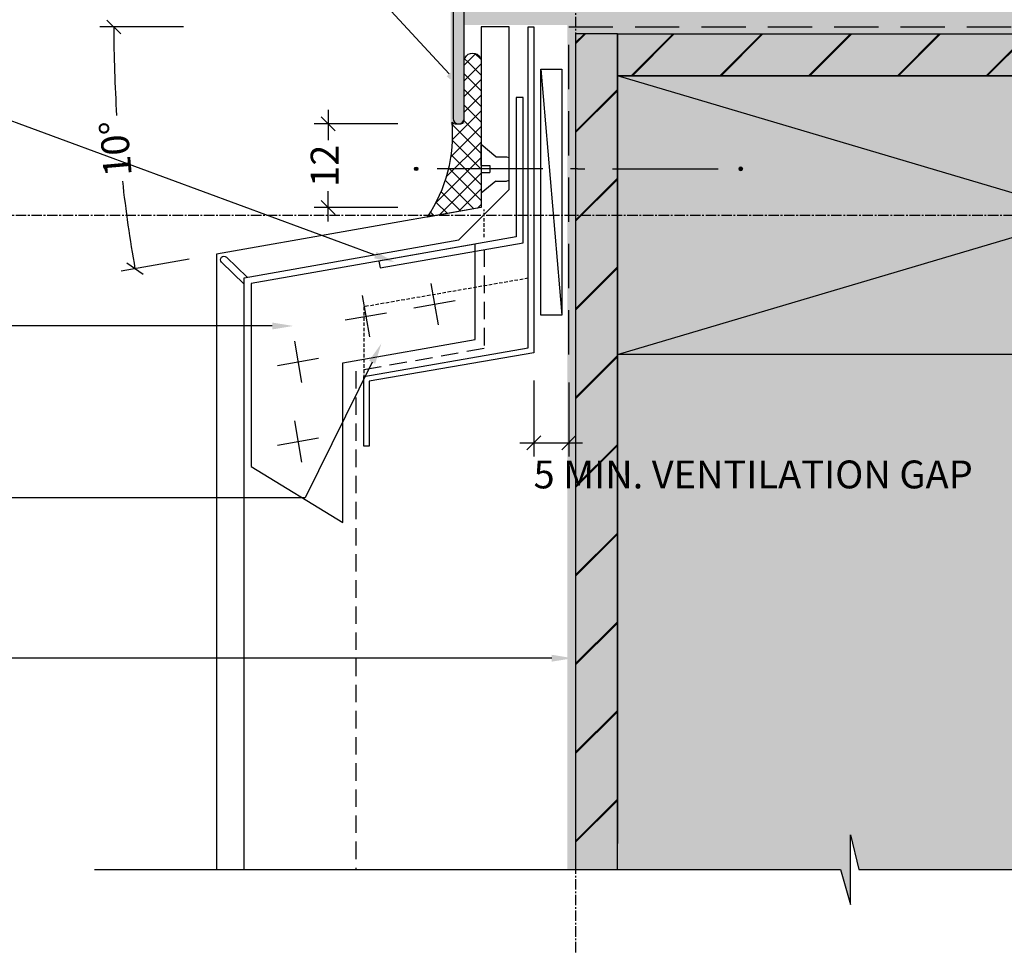
# Model space of a CAD drawing. Units: millimetres. Extents: x -7910 to 10522, y -6737 to 3500.
# Drawn here: x 6168 to 6310, y -2427 to -2294 of the extents above; entities that cross this region are included whole.
import ezdxf
from ezdxf import colors
from ezdxf.entities.mleader import LeaderData, LeaderLine
from ezdxf.enums import TextEntityAlignment as Align
from ezdxf.math import Vec2, Vec3

# ---------------------------------------------------------------- set-up
doc = ezdxf.new("R2010")
doc.units = ezdxf.units.MM
for name, pattern in [('CENTER2', [1.125, 0.75, -0.125, 0.125, -0.125]), ('DASHED', [0.75, 0.5, -0.25]), ('DASHED1', [1, 0.3, -0.4, 0.3]), ('DASHED2', [9.525, 6.35, -3.175])]:
    doc.linetypes.add(name, pattern=pattern)
doc.layers.get('0').update_dxf_attribs({"linetype": 'CONTINUOUS'})
doc.layers.get('Defpoints').update_dxf_attribs({"linetype": 'CONTINUOUS'})
for name, color, linetype in [('000_ANNOTATION', 1, 'CONTINUOUS'), ('002_DETAIL_ACM CUT', 4, 'CONTINUOUS'), ('002_DETAIL_ACM ELEV', 1, 'DASHED'), ('002_DETAIL_FIXING C LINE', 3, 'CONTINUOUS'), ('002_DETAIL_FIXING C LINE @ 1', 3, 'CONTINUOUS'), ('002_DETAIL_FIXING C LINE @ 2', 3, 'CONTINUOUS'), ('002_DETAIL_FIXING C LINE @ 5', 3, 'CONTINUOUS'), ('002_DETAIL_FIXINGS', 1, 'CONTINUOUS'), ('002_DETAIL_FLASHING STOPEND', 1, 'DASHED1'), ('002_DETAIL_FLASHING TAPE', 4, 'DASHED2'), ('002_DETAIL_FLASHINGS CUT (DOUBLE LINE)', 3, 'CONTINUOUS'), ('002_DETAIL_IN ELEVATION', 1, 'CONTINUOUS'), ('002_DETAIL_SEALANT  PEF', 1, 'CONTINUOUS'), ('002_DETAIL_X', 1, 'CONTINUOUS'), ('003_DETAIL_OTHER MINOR CUT', 2, 'CONTINUOUS'), ('00_TITLE BLOCK LINES', 2, 'CONTINUOUS'), ('_DWG - Sheet', 7, 'CONTINUOUS'), ('CYAN', 4, 'CONTINUOUS'), ('hatch layer', 253, 'CONTINUOUS'), ('Nulook_Lines25', 7, 'CONTINUOUS')]:
    doc.layers.add(name, color=color, linetype=linetype)
doc.layers.add('003_DETAIL_OTHERS MINOR', color=1, linetype='CONTINUOUS', transparency=0.1)
doc.layers.add('003_DETAIL_OTHERS TIMBER STRUCTURE CUT', color=3, linetype='CONTINUOUS', transparency=0.1)
doc.layers.add('_DWG - Defpoints', color=252, linetype='CONTINUOUS', plot=False)
doc.styles.add('Arial', font='arial.ttf')
doc.styles.add('ARIAL 2', font='arial.ttf', dxfattribs={"height": 2})
doc.styles.add('SPS_Txt', font='ARIALN.TTF', dxfattribs={"height": 1.6})
doc.dimstyles.new('DIMS 2MM', dxfattribs={"dimscale": 0, "dimtxt": 2, "dimasz": 1, "dimexe": 1, "dimexo": 2, "dimgap": 0.5, "dimtad": 0, "dimdec": 0, "dimtxsty": 'ARIAL 2', "dimblk": 'OBLIQUE', "dimcen": 2.5, "dimdle": 1, "dimclrd": 256, "dimclre": 256, "dimclrt": 7, "dimadec": 0, "dimazin": 0, "dimtfac": 1, "dimtdec": 0, "dimtmove": 2, "dimatfit": 3, "dimfxl": 5, "dimfxlon": 1, "dimlwd": -1, "dimlwe": -1, "dimarcsym": 0})

# ---------------------------------------------------------------- blocks, each defined once
blk = doc.blocks.new('DOT')
at = {"layer": '002_DETAIL_FIXING C LINE'}
blk.add_hatch(color=256, dxfattribs=at).paths.add_polyline_path([(0.05, 0, 1), (-0.05, 0, 1)])
blk.add_circle((0, 0), 0.05, dxfattribs=at)
blk = doc.blocks.new('*U754')
at = {"layer": '002_DETAIL_FIXING C LINE @ 1', "rotation": 270}
blk.add_blockref('DOT', (23.67, 0), dxfattribs=at)
at = {"layer": '002_DETAIL_FIXING C LINE @ 2', "xscale": 2, "yscale": 2, "zscale": 2, "rotation": 270}
blk.add_blockref('DOT', (23.67, 0), dxfattribs=at)
at = {"layer": '002_DETAIL_FIXING C LINE @ 5', "xscale": 5, "yscale": 5, "zscale": 5, "rotation": 270}
blk.add_blockref('DOT', (23.67, 0), dxfattribs=at)
blk = doc.blocks.new('*U755')
at = {"layer": '002_DETAIL_FIXING C LINE @ 1', "xscale": -1, "rotation": 90}
blk.add_blockref('DOT', (-22.9, 0), dxfattribs=at)
at = {"layer": '002_DETAIL_FIXING C LINE @ 2', "xscale": -2, "yscale": 2, "zscale": 2, "rotation": 90}
blk.add_blockref('DOT', (-22.9, 0), dxfattribs=at)
at = {"layer": '002_DETAIL_FIXING C LINE @ 5', "xscale": -5, "yscale": 5, "zscale": 5, "rotation": 90}
blk.add_blockref('DOT', (-22.9, 0), dxfattribs=at)
blk = doc.blocks.new('103_FIX LINE 50MM')
at = {"layer": '002_DETAIL_FIXING C LINE'}
for p, q in [((-4.51, 0), (-19.65, 0)), ((0.51, 0), (-0.51, 0)), ((0.51, 0), (1.52, 0)), ((5.52, 0), (20.67, 0))]:
    blk.add_line(p, q, dxfattribs=at)
for centre in [(-22.9, 0), (23.67, 0)]:
    blk.add_circle(centre, 0.25, dxfattribs=at)
at = {"layer": '002_DETAIL_FIXING C LINE', "lineweight": -2}
for name in ['*U755', '*U754']:
    blk.add_blockref(name, (0, 0), dxfattribs=at)
blk = doc.blocks.new('111_CCUNK W C LINE')
at = {"layer": '002_DETAIL_FIXINGS'}
for p, q in [((-2.1, 1.75), (0, 3.5)), ((0, 0.5), (0, 3.5)), ((-3.95, 1.64), (-4, 1.64)), ((-3.62, 1.75), (-3.95, 1.64)), ((-2.1, 1.75), (-3.62, 1.75)), ((0, 0.5), (-1.25, 0.5)), ((-1.25, -0.5), (-1.25, 0.5)), ((0, -0.5), (-1.25, -0.5)), ((0, -0.5), (0, -3.5)), ((-3.62, -1.75), (-3.95, -1.64)), ((-2.1, -1.75), (-3.62, -1.75)), ((-2.1, -1.75), (0, -3.5))]:
    blk.add_line(p, q, dxfattribs=at)
blk.add_blockref('103_FIX LINE 50MM', (-14.34, 0), dxfattribs=at)
blk = doc.blocks.new('_Oblique')
at = {"color": 0, "linetype": 'ByBlock', "lineweight": -2}
blk.add_line((-0.5, -0.5), (0.5, 0.5), dxfattribs=at)
blk = doc.blocks.new('*D289')
at = {"layer": '000_ANNOTATION', "transparency": 16777216}
for p, q in [((6212.72, -2306.8), (6212.72, -2311.15)), ((6222.72, -2308.8), (6210.72, -2308.8)), ((6212.72, -2322.8), (6212.72, -2318.46)), ((6222.72, -2320.8), (6210.72, -2320.8))]:
    blk.add_line(p, q, dxfattribs=at)
at = {"layer": 'Defpoints', "color": 0, "lineweight": -2, "transparency": 16777216}
for p in [(6231.32, -2308.8), (6212.72, -2320.8), (6234.67, -2320.8)]:
    blk.add_point(p, dxfattribs=at)
at = {"layer": '000_ANNOTATION', "transparency": 16777216, "xscale": 2, "yscale": 2, "zscale": 2}
for p, rotation in [((6212.72, -2308.8), 90), ((6212.72, -2320.8), 270)]:
    blk.add_blockref('_Oblique', p, dxfattribs=dict(at, rotation=rotation))
at = {"layer": '000_ANNOTATION', "color": 7, "lineweight": -2, "transparency": 16777216, "insert": (6212.72, -2314.8), "char_height": 4, "attachment_point": 5, "rotation": 90, "style": 'ARIAL 2'}
blk.add_mtext('12', dxfattribs=at)
blk = doc.blocks.new('*D290')
at = {"layer": '000_ANNOTATION', "transparency": 16777216}
for p, q in [((6232.22, -2297.17), (6232.22, -2285.17)), ((6247.22, -2290.89), (6247.22, -2285.17)), ((6230.22, -2287.17), (6236.03, -2287.17)), ((6249.22, -2287.17), (6243.42, -2287.17))]:
    blk.add_line(p, q, dxfattribs=at)
at = {"layer": 'Defpoints', "color": 0, "lineweight": -2, "transparency": 16777216}
for p in [(6247.22, -2287.17), (6247.22, -2294.89), (6232.22, -2304.12)]:
    blk.add_point(p, dxfattribs=at)
at = {"layer": '000_ANNOTATION', "transparency": 16777216, "xscale": 2, "yscale": 2, "zscale": 2, "rotation": 180}
blk.add_blockref('_Oblique', (6232.22, -2287.17), dxfattribs=at)
at = {"layer": '000_ANNOTATION', "transparency": 16777216, "xscale": 2, "yscale": 2, "zscale": 2}
blk.add_blockref('_Oblique', (6247.22, -2287.17), dxfattribs=at)
at = {"layer": '000_ANNOTATION', "color": 7, "lineweight": -2, "transparency": 16777216, "insert": (6239.72, -2287.17), "char_height": 4, "attachment_point": 5, "style": 'ARIAL 2'}
blk.add_mtext('15', dxfattribs=at)
blk = doc.blocks.new('*D291')
at = {"layer": '000_ANNOTATION', "transparency": 16777216}
for p, q in [((6242.22, -2345.62), (6242.22, -2356.54)), ((6247.22, -2345.89), (6247.22, -2356.54)), ((6240.22, -2354.54), (6249.22, -2354.54))]:
    blk.add_line(p, q, dxfattribs=at)
at = {"layer": 'Defpoints', "color": 0, "lineweight": -2, "transparency": 16777216}
for p in [(6242.22, -2341.62), (6247.22, -2341.89), (6247.22, -2354.54)]:
    blk.add_point(p, dxfattribs=at)
at = {"layer": '000_ANNOTATION', "transparency": 16777216, "xscale": 2, "yscale": 2, "zscale": 2, "rotation": 180}
blk.add_blockref('_Oblique', (6242.22, -2354.54), dxfattribs=at)
at = {"layer": '000_ANNOTATION', "transparency": 16777216, "xscale": 2, "yscale": 2, "zscale": 2}
blk.add_blockref('_Oblique', (6247.22, -2354.54), dxfattribs=at)
at = {"layer": '000_ANNOTATION', "color": 7, "lineweight": -2, "transparency": 16777216, "insert": (6273.69, -2359.61), "char_height": 4, "attachment_point": 5, "style": 'ARIAL 2'}
blk.add_mtext('5 MIN. VENTILATION GAP', dxfattribs=at)
blk = doc.blocks.new('*D292')
at = {"layer": '000_ANNOTATION', "transparency": 16777216}
for p, q in [((6191.95, -2294.89), (6179.95, -2294.89)), ((6192.74, -2328.2), (6183.02, -2329.91))]:
    blk.add_line(p, q, dxfattribs=at)
for start, end in [(180, 183.6412), (186.3588, 190)]:
    blk.add_arc((6381.65, -2294.89), 199.7, start, end, dxfattribs=at)
at = {"layer": 'Defpoints', "color": 0, "lineweight": -2, "transparency": 16777216}
for p in [(6234.67, -2294.89), (6238.67, -2294.89), (6182.29, -2306.5), (6234.67, -2320.8), (6196.67, -2327.5)]:
    blk.add_point(p, dxfattribs=at)
at = {"layer": '000_ANNOTATION', "transparency": 16777216, "xscale": 2, "yscale": 2, "zscale": 2}
for p, rotation in [((6181.95, -2294.89), 89.9999999998085), ((6184.99, -2329.56), 280.0000000000175)]:
    blk.add_blockref('_Oblique', p, dxfattribs=dict(at, rotation=rotation))
at = {"layer": '000_ANNOTATION', "color": 7, "lineweight": -2, "transparency": 16777216, "insert": (6182.71, -2312.29), "char_height": 4, "attachment_point": 5, "rotation": 95, "style": 'ARIAL 2'}
blk.add_mtext('10°', dxfattribs=at)
blk = doc.blocks.new('A$C1F295532')
at = {"layer": 'Nulook_Lines25', "linetype": 'Continuous', "flags": 128}
blk.add_lwpolyline([(6.77, 37.32), (6.77, 16.22, 1), (8.37, 16.22), (8.37, 36.82)], format="xyb", dxfattribs=at)
blk = doc.blocks.new('*U431')
at = {"layer": '_DWG - Defpoints', "color": 0, "linetype": 'CENTER2', "transparency": 16777216}
blk.add_line((0, 125.883), (0, -107.95), dxfattribs=at)
blk = doc.blocks.new('*U432')
at = {"layer": '_DWG - Defpoints', "color": 0, "linetype": 'CENTER2', "transparency": 16777216}
blk.add_line((-100.92, 0), (101.394, 0), dxfattribs=at)
blk = doc.blocks.new('*U430')
at = {"layer": '_DWG - Defpoints', "linetype": 'CENTER2'}
for name, p in [('*U431', (101.8, 155.825)), ('*U432', (101.8, 162.848))]:
    blk.add_blockref(name, p, dxfattribs=at)
at = {"style": 'SPS_Txt', "flags": 4}
for tag, height, p in [('SHEET_NUMBER', 2.5, (173.108, 14.951)), ('REVISION', 2.5, (192.982, 14.951)), ('SHEET_TITLE_1', 2, (86.252, 12.513)), ('SHEET_STATUS_1', 2, (136.737, 12.513)), ('SHEET_TITLE_2', 2, (86.252, 8.826)), ('SHEET_STATUS_2', 2, (136.737, 8.826)), ('SHEET_TITLE_3', 2, (86.252, 5.138)), ('SHEET_STATUS_3', 2, (136.737, 5.138))]:
    blk.add_attdef(tag, text='', height=height, dxfattribs=at).set_placement(p, align=Align.MIDDLE_CENTER)
at = {"style": 'SPS_Txt'}
blk.add_attdef('SCALE', text='', height=2, dxfattribs=at).set_placement((193.201, 3.826), align=Align.MIDDLE_CENTER)
at = {"layer": '_DWG - Sheet', "color": 7, "true_color": 0xffffff, "style": 'Arial'}
blk.add_attdef('SYSTEM_TITLE', text='', height=3, dxfattribs=at).set_placement((101.8, 283.2), align=Align.MIDDLE_CENTER)
at = {"layer": '_DWG - Sheet', "style": 'SPS_Txt', "flags": 4}
blk.add_attdef('REV.DATE', text='', height=1.6, dxfattribs=at).set_placement((193.201, 8.951), align=Align.MIDDLE_CENTER)

msp = doc.modelspace()

# ---------------------------------------------------------------- hatches: boundary and pattern name
at = {"layer": '002_DETAIL_SEALANT  PEF'}
h = msp.add_hatch(dxfattribs=at)
h.set_pattern_fill('ANSI37', color=256, scale=0.5, angle=90, style=0)
h.set_pattern_definition([(135, (4185.2218, -8898.1156), (-1.122532, -1.122532), []), (225, (4185.2218, -8898.1156), (1.122532, -1.122532), [])])
edge = h.paths.add_edge_path()
edge.add_line((6234.67, -2307.21), (6234.67, -2315.39))
edge.add_line((6234.67, -2315.39), (6234.67, -2320.8))
edge.add_line((6234.67, -2320.8), (6226.94, -2322.17))
edge.add_arc((6209.9, -2310.51), 20.65, 325.6212, 364.7885)
edge.add_line((6230.47, -2308.78), (6232.17, -2308.82))
edge.add_line((6232.17, -2308.82), (6232.22, -2299.95))
edge.add_arc((6233.45, -2299.86), 1.23, -4.1535, 184.1535, ccw=False)
edge.add_line((6234.67, -2299.95), (6234.67, -2307.21))
at = {"layer": '003_DETAIL_OTHERS MINOR', "lineweight": -2}
h = msp.add_hatch(dxfattribs=at)
h.set_pattern_fill('JIS_LC_20', scale=0.45)
h.set_pattern_definition([(45, (2357.011, -5322.846), (-6.363961, 6.363961), []), (45, (2357.191, -5322.846), (-6.363961, 6.363961), [])])
h.paths.add_polyline_path([(6254.22, -2295.89), (6248.22, -2295.89), (6248.22, -2412.06), (6254.22, -2412.06)])
h = msp.add_hatch(dxfattribs=at)
h.set_pattern_fill('JIS_LC_20', scale=0.45)
h.set_pattern_definition([(45, (2357.011, -5322.846), (-6.363961, 6.363961), []), (45, (2357.191, -5322.846), (-6.363961, 6.363961), [])])
h.paths.add_polyline_path([(6389.22, -2295.89), (6389.22, -2301.89), (6254.22, -2301.89), (6254.22, -2295.89)])
at = {"layer": 'hatch layer', "lineweight": -2}
h = msp.add_hatch(color=256, dxfattribs=at)
h.dxf.hatch_style = 1
h.paths.add_polyline_path([(6263.73, -2210.66), (6263.94, -2221.67), (6245.47, -2222.39), (6246.56, -2243.8), (6240.08, -2243.72), (6239.85, -2261.23), (6240.09, -2278.34), (6236.89, -2278.57), (6232.58, -2281.73), (6230.28, -2281.73), (6230.28, -2308.82), (6232.29, -2308.82), (6232.29, -2294.6), (6247.04, -2294.6), (6247.04, -2415.78), (6286.21, -2415.78), (6287.67, -2420.78), (6287.67, -2410.78), (6288.87, -2415.78), (6391.18, -2415.78), (6391.18, -2210.64), (6288.87, -2210.64), (6287.67, -2205.64), (6287.67, -2215.64), (6286.21, -2210.64)])

# ---------------------------------------------------------------- linework, layer by layer
at = {"layer": '002_DETAIL_ACM CUT'}
msp.add_lwpolyline([(6200.67, -2415.78), (6200.67, -2330.86), (6231.46, -2325.43), (6238.67, -2318.22), (6238.67, -2294.89), (6234.67, -2294.89), (6234.67, -2320.8), (6196.67, -2327.5), (6196.67, -2415.78)], dxfattribs=at)
at = {"layer": '002_DETAIL_ACM ELEV'}
msp.add_line((6235.07, -2325.05), (6235.07, -2321.06), dxfattribs=at)
at = {"layer": '002_DETAIL_ACM ELEV', "ltscale": 5}
msp.add_lwpolyline([(6235.07, -2326.82), (6235.07, -2341.04), (6216.67, -2344.28), (6216.67, -2415.78)], dxfattribs=at)
at = {"layer": '002_DETAIL_FLASHING STOPEND', "linetype": 'DASHED'}
msp.add_lwpolyline([(6241.42, -2330.94), (6217.83, -2335.04), (6217.83, -2345.04)], dxfattribs=at)
at = {"layer": '002_DETAIL_FLASHING TAPE'}
msp.add_lwpolyline([(6247.22, -2341.89), (6247.22, -2294.89), (6387.69, -2294.89)], dxfattribs=at)
at = {"layer": '002_DETAIL_FLASHINGS CUT (DOUBLE LINE)'}
msp.add_lwpolyline([(6242.22, -2294.89), (6242.22, -2341.62), (6218.61, -2345.72), (6218.61, -2355.04), (6217.83, -2355.04), (6217.83, -2345.04), (6241.42, -2340.94), (6241.42, -2294.89)], close=True, dxfattribs=at)
at = {"layer": '002_DETAIL_IN ELEVATION'}
for p, q in [((6227.44, -2331.71), (6228.48, -2337.61)), ((6217.59, -2333.44), (6218.63, -2339.35)), ((6225.01, -2335.18), (6230.91, -2334.14)), ((6215.16, -2336.92), (6221.07, -2335.88)), ((6207.86, -2339.97), (6208.9, -2345.88)), ((6205.42, -2343.45), (6211.33, -2342.41)), ((6207.86, -2351.41), (6208.9, -2357.32)), ((6205.42, -2354.89), (6211.33, -2353.85))]:
    msp.add_line(p, q, dxfattribs=at)
msp.add_lwpolyline([(6233.82, -2339.74), (6233.82, -2326.03), (6201.67, -2331.7), (6201.67, -2357.95), (6214.79, -2365.99), (6214.79, -2343.09)], close=True, dxfattribs=at)
at = {"layer": '002_DETAIL_SEALANT  PEF'}
msp.add_line((6243.22, -2300.95), (6246.22, -2336.22), dxfattribs=at)
msp.add_lwpolyline([(6234.67, -2299.95), (6234.67, -2320.8), (6226.94, -2322.17, 0.173595), (6230.48, -2308.53), (6230.66, -2308.72), (6230.92, -2308.8), (6231.72, -2308.8), (6232.02, -2308.71), (6232.22, -2308.3), (6232.22, -2299.95, -1.075253), (6234.67, -2299.95, -1.073647)], format="xyb", dxfattribs=at)
msp.add_lwpolyline([(6243.22, -2300.95), (6246.22, -2300.95), (6246.22, -2336.22), (6243.22, -2336.22)], close=True, dxfattribs=at)
at = {"layer": '002_DETAIL_X'}
for p, q in [((6389.22, -2341.89), (6254.22, -2301.89)), ((6254.22, -2341.89), (6389.22, -2301.89))]:
    msp.add_line(p, q, dxfattribs=at)
at = {"layer": '003_DETAIL_OTHER MINOR CUT'}
msp.add_lwpolyline([(6220.15, -2329.45), (6240.67, -2325.84), (6240.67, -2305), (6239.67, -2305), (6239.67, -2325), (6219.98, -2328.47)], close=True, dxfattribs=at)
at = {"layer": '003_DETAIL_OTHERS MINOR'}
msp.add_line((6254.22, -2341.89), (6254.22, -2412.06), dxfattribs=at)
for points in [[(6248.22, -2295.89), (6248.22, -2412.06)], [(6254.22, -2295.89), (6254.22, -2412.06)], [(6254.22, -2295.89), (6389.22, -2295.89)]]:
    msp.add_lwpolyline(points, dxfattribs=at)
at = {"layer": '003_DETAIL_OTHERS MINOR', "lineweight": -2}
for points in [[(6254.22, -2295.89), (6248.22, -2295.89), (6248.22, -2415.78), (6254.22, -2415.78), (6254.22, -2295.89)], [(6389.22, -2295.89), (6389.22, -2301.89), (6254.22, -2301.89), (6254.22, -2295.89), (6389.22, -2295.89)]]:
    msp.add_lwpolyline(points, dxfattribs=at)
at = {"layer": '003_DETAIL_OTHERS TIMBER STRUCTURE CUT'}
msp.add_lwpolyline([(6389.22, -2341.89), (6254.22, -2341.89), (6254.22, -2301.89), (6389.22, -2301.89), (6389.22, -2341.89)], dxfattribs=at)
at = {"layer": '00_TITLE BLOCK LINES'}
msp.add_lwpolyline([(6179.19, -2415.78), (6286.21, -2415.78), (6287.67, -2420.78), (6287.67, -2410.78), (6288.87, -2415.78), (6403.31, -2415.78)], dxfattribs=at)
at = {"layer": 'CYAN'}
msp.add_lwpolyline([(6200.67, -2331.78), (6197.4, -2328.64, -1), (6198.1, -2327.92), (6201.09, -2330.79)], format="xyb", dxfattribs=at)

# ---------------------------------------------------------------- block references
at = {"xscale": 2, "yscale": 2, "zscale": 2}
msp.add_blockref('*U430', (6044.62, -2647.58), dxfattribs=at)
at = {"layer": '000_ANNOTATION', "lineweight": -2}
msp.add_blockref('A$C1F295532', (6223.85, -2324.22), dxfattribs=at)
at = {"layer": '002_DETAIL_FIXINGS', "rotation": 180}
msp.add_blockref('111_CCUNK W C LINE', (6234.67, -2315.25), dxfattribs=at)

# ---------------------------------------------------------------- dimensions: what is measured, and where the dimension line sits
at = {"layer": '000_ANNOTATION', "lineweight": -2}
dim = msp.add_linear_dim(base=(6247.22, -2287.17), p1=(6232.22, -2304.12), p2=(6247.22, -2294.89), dimstyle='DIMS 2MM', dxfattribs=at)
dim.commit()
dim.dimension.update_dxf_attribs({"geometry": '*D290', "text_midpoint": (6239.72, -2287.17)})
dim = msp.add_angular_dim_2l(base=(6182.29, -2306.5), line1=((6238.67, -2294.89), (6234.67, -2294.89)), line2=((6234.67, -2320.8), (6196.67, -2327.5)), dimstyle='DIMS 2MM', override={"dimscale": 0}, dxfattribs=at)
dim.commit()
dim.dimension.update_dxf_attribs({"geometry": '*D292', "text_midpoint": (6182.71, -2312.29)})
dim = msp.add_linear_dim(base=(6212.72, -2320.8), p1=(6231.32, -2308.8), p2=(6234.67, -2320.8), angle=90, dimstyle='DIMS 2MM', dxfattribs=at)
dim.commit()
dim.dimension.update_dxf_attribs({"geometry": '*D289', "text_midpoint": (6212.72, -2314.8)})
dim = msp.add_linear_dim(base=(6247.22, -2354.54), p1=(6242.22, -2341.62), p2=(6247.22, -2341.89), text='<> MIN. VENTILATION GAP', dimstyle='DIMS 2MM', dxfattribs=at)
dim.commit()
dim.dimension.update_dxf_attribs({"geometry": '*D291', "text_midpoint": (6273.69, -2359.61), "dimtype": 160})

# ---------------------------------------------------------------- leaders
at = {"layer": '000_ANNOTATION'}
ml = msp.add_multileader_mtext('Standard', dxfattribs=at)
ml.set_content('JOINERY SEALED TO PANEL \\P{\\fArial|b1|i0|c0|p34;BY Fabricator}', color=7, style='ARIAL 2')
ml.set_leader_properties(color=256, linetype='ByLayer', lineweight=-1)
ml.build(insert=Vec2(0, 0))
ml.multileader.update_dxf_attribs({"dogleg_length": 2, "arrow_head_size": 3, "scale": 2})
ctx = ml.context
ctx.base_point, ctx.scale, ctx.arrow_head_size, ctx.landing_gap_size, ctx.plane_origin = Vec3(6084.54, -2273.88), 2, 3, 4, Vec3(6224.35, -2308.33)
ctx.text_align_type = 2
notes = []
notes.append((ctx, [(0, (1, 1, 0), (6143.91, -2273.88), (-1, 0), 4, [(0, [(6232.1, -2303.84), (6204.46, -2273.88)], 0, [])])]))
ctx.mtext.insert, ctx.mtext.width, ctx.mtext.alignment, ctx.mtext.flow_direction = Vec3(6135.91, -2271.85), 53.5236, 3, 5
ml = msp.add_multileader_mtext('Standard', dxfattribs=at)
ml.set_content('0.9mm ALI. BACKFOLD SUPPORT \\P{\\fArial|b1|i0|c0|p34;BY Fabricator}', color=7, style='ARIAL 2')
ml.set_leader_properties(color=256, linetype='ByLayer', lineweight=-1)
ml.build(insert=Vec2(0, 0))
ml.multileader.update_dxf_attribs({"dogleg_length": 2, "arrow_head_size": 3, "scale": 2})
ctx = ml.context
ctx.base_point, ctx.scale, ctx.arrow_head_size, ctx.landing_gap_size, ctx.plane_origin = Vec3(6072.77, -2307.07), 2, 3, 4, Vec3(6222.35, -2341.52)
ctx.text_align_type = 2
notes.append((ctx, [(0, (1, 1, 0), (6150.06, -2307.07), (-1, 0), 9.57, [(0, [(6222.28, -2328.66), (6163.66, -2307.07)], 0, [])])]))
ctx.mtext.insert, ctx.mtext.width, ctx.mtext.alignment, ctx.mtext.flow_direction = Vec3(6136.49, -2305.04), 82.8935, 3, 5
ml = msp.add_multileader_mtext('Standard', dxfattribs=at)
ml.set_content('FACTORY FITTED CLEATS AT PANEL FOLDS\\P{\\fArial|b1|i0|c0|p34;BY Fabricator}', color=7, style='ARIAL 2')
ml.set_leader_properties(color=256, linetype='ByLayer', lineweight=-1)
ml.build(insert=Vec2(0, 0))
ml.multileader.update_dxf_attribs({"dogleg_length": 2, "arrow_head_size": 3, "scale": 2})
ctx = ml.context
ctx.base_point, ctx.scale, ctx.arrow_head_size, ctx.landing_gap_size, ctx.plane_origin = Vec3(6062.14, -2337.79), 2, 3, 4, Vec3(6203.52, -2337.79)
ctx.text_align_type = 2
notes.append((ctx, [(0, (1, 1, 0), (6143.91, -2337.79), (-1, 0), 3.43, [(0, [(6207.69, -2337.79)], 0, [])])]))
ctx.mtext.insert, ctx.mtext.width, ctx.mtext.alignment, ctx.mtext.flow_direction = Vec3(6136.49, -2335.75), 76.8972, 3, 5
ml = msp.add_multileader_mtext('Standard', dxfattribs=at)
ml.set_content('SOAKERS AT PANEL JOINTS \\P{\\fArial|b1|i0|c0|p34;BY Fabricator}', color=7, style='ARIAL 2')
ml.set_leader_properties(color=256, linetype='ByLayer', lineweight=-1)
ml.build(insert=Vec2(0, 0))
ml.multileader.update_dxf_attribs({"dogleg_length": 2, "arrow_head_size": 3, "scale": 2})
ctx = ml.context
ctx.base_point, ctx.scale, ctx.arrow_head_size, ctx.landing_gap_size, ctx.plane_origin = Vec3(6056.02, -2362.43), 2, 3, 4, Vec3(6219.12, -2345.65)
ctx.text_align_type = 2
notes.append((ctx, [(0, (1, 1, 0), (6147.45, -2362.43), (-1, 0), 6.96, [(0, [(6220.34, -2340.3), (6209.43, -2362.43)], 0, [])])]))
ctx.mtext.insert, ctx.mtext.width, ctx.mtext.alignment, ctx.mtext.flow_direction = Vec3(6136.49, -2360.4), 81.3552, 3, 5
ml = msp.add_multileader_mtext('Standard', dxfattribs=at)
ml.set_content('SPECIFIED RAB BOARD OR BUILDING PAPER ON TIMBER FRAMING {\\fArial|b1|i0|c0|p34;BY OTHERS}', color=7, style='ARIAL 2')
ml.set_leader_properties(color=256, linetype='ByLayer', lineweight=-1)
ml.build(insert=Vec2(0, 0))
ml.multileader.update_dxf_attribs({"dogleg_length": 2, "arrow_head_size": 3, "scale": 2})
ctx = ml.context
ctx.base_point, ctx.scale, ctx.arrow_head_size, ctx.landing_gap_size, ctx.plane_origin = Vec3(6053.48, -2385.46), 2, 3, 4, Vec3(6235.37, -2385.46)
ctx.text_align_type = 2
notes.append((ctx, [(0, (1, 1, 0), (6143.71, -2385.46), (-1, 0), 3.22, [(0, [(6247.8, -2385.46)], 0, [])])]))
ctx.mtext.insert, ctx.mtext.width, ctx.mtext.alignment, ctx.mtext.flow_direction = Vec3(6136.49, -2383.42), 83.0338, 3, 5
for ctx, leaders in notes:
    for number, flags, end, landing, length, lines in leaders:
        leader = LeaderData()
        leader.index, (leader.has_last_leader_line, leader.has_dogleg_vector, leader.attachment_direction) = number, flags
        leader.last_leader_point, leader.dogleg_vector, leader.dogleg_length = Vec3(end), Vec3(landing), length
        for number, points, colour, breaks in lines:
            line = LeaderLine()
            line.index, line.vertices, line.color, line.breaks = number, Vec3.list(points), colors.encode_raw_color(colour), breaks
            leader.lines.append(line)
        ctx.leaders.append(leader)

doc.saveas('drawing.dxf')
